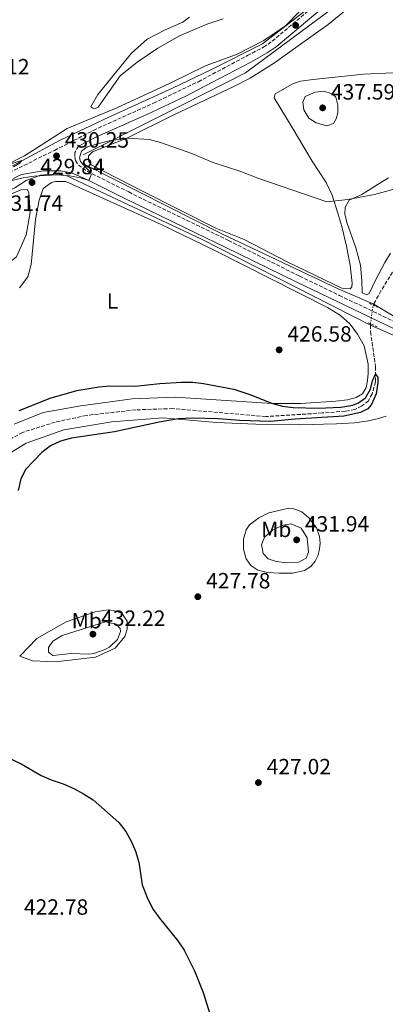
# Model space of a CAD drawing. Units: metres. Extents: x 614729 to 618198, y 4701617 to 4703987.
# Drawn here: x 617584 to 617750, y 4702539 to 4702986 of the extents above; entities that cross this region are included whole.
import ezdxf
from ezdxf.enums import TextEntityAlignment as Align

# ---------------------------------------------------------------- set-up
doc = ezdxf.new("R2010")
doc.units = ezdxf.units.M
doc.header["$MEASUREMENT"] = 0
for name, pattern in [('DGN Style 2', [1.7399219301090239, 1.043953158065414, -0.6959687720436097]), ('DGN Style 3', [2.435890702152634, 1.739921930109024, -0.6959687720436097]), ('DGN Style 5', [1.217945351076317, 0.5219765790327072, -0.6959687720436097])]:
    doc.linetypes.add(name, pattern=pattern)
for name, color, linetype, lineweight in [('Acequia sin especificar', 4, 'Continuous', 0), ('Barranco lineal', 142, 'DGN Style 3', 13), ('Barranco lineal no visto', 142, 'DGN Style 5', 0), ('Camino', 7, 'DGN Style 3', 0), ('Cota de punto acotado terreno', 7, 'Continuous', 0), ('Curva de nivel directora', 30, 'Continuous', 30), ('Curva de nivel intermedia', 30, 'Continuous', 0), ('Etiqueta de uso rústico', 92, 'Continuous', 0), ('Línea de cambio de uso (parcela vista)', 92, 'Continuous', 0), ('Margen derecho', 7, 'Continuous', 0), ('Pontón-alcantarilla (pasos de agua)', 1, 'DGN Style 2', 0), ('Punto acotado terreno (símbolo)', 7, 'Continuous', 0)]:
    doc.layers.add(name, color=color, linetype=linetype, lineweight=lineweight)
doc.styles.add('Style-Arial', font='arial.ttf')

# ---------------------------------------------------------------- blocks, each defined once
blk = doc.blocks.new('5PATER')
at = {"layer": 'Barranco lineal no visto', "linetype": 'Continuous', "lineweight": 0}
h = blk.add_hatch(color=51, dxfattribs=at)
edge = h.paths.add_edge_path()
edge.add_ellipse((0, 0), major_axis=(-0.1095731443231308, -0.1110710700762829), ratio=0.9994222409660317, start_angle=0, end_angle=360)

msp = doc.modelspace()

# ---------------------------------------------------------------- linework, layer by layer
at = {"layer": 'Acequia sin especificar', "color": 4, "linetype": 'Continuous', "lineweight": 0}
for points in [[(618163.54, 4703368.08, 442.8500000000058), (618086.0499999998, 4703342.25, 440), (618044.5999999996, 4703325.960000001, 438.8699999999953), (617952.8200000003, 4703234.92, 435.5), (617895.8200000003, 4703169.789999999, 435.8600000000006), (617867.6900000004, 4703120.930000001, 436.6000000000058), (617826.9800000006, 4703078.74, 438.1499999999942), (617789.9699999997, 4703045.439999999, 435), (617744.0800000001, 4703004.730000001, 434.0599999999977), (617686.3499999996, 4702961.800000001, 433.6600000000035), (617648.5999999996, 4702942.550000001, 430.8399999999965), (617612.8099999996, 4702924.539999999, 430)], [(617276.3399999999, 4702777.76, 419.2200000000012), (617318.04, 4702794.350000001, 420), (617336.9199999999, 4702802.619999999, 420.5599999999977), (617371.1399999997, 4702816.210000001, 421.6100000000006), (617406.0300000003, 4702830.9, 422.9100000000035), (617437.7300000006, 4702843.730000001, 424.3899999999995), (617457.1799999997, 4702851.82, 425), (617468.0999999996, 4702857.58, 425.4700000000012), (617485.7999999998, 4702868.02, 426.5200000000041), (617546.8499999996, 4702901.609999999, 428.6100000000006), (617584.8899999997, 4702921.850000001, 430), (617602.3799999999, 4702931.289999999, 429.679999999993), (617624.4100000003, 4702941.74, 430.1999999999971), (617653.3300000001, 4702954.859999999, 430.5500000000029), (617670.7000000002, 4702963.210000001, 432.6699999999983), (617694.1600000003, 4702974.939999999, 434.9100000000035), (617714.2400000002, 4702990.57, 433.7799999999989)], [(618004.8799999999, 4702730.279999999, 431.2400000000052), (617952.25, 4702755.439999999, 430), (617879.6900000004, 4702790.609999999, 429.8800000000047), (617756.0300000003, 4702849.850000001, 426.9100000000035), (617744.5190000003, 4702856.840399999, 426.9600999999967), (617728.3600000005, 4702863.74, 427.6000000000058), (617675.6900000004, 4702888.720000001, 428.4900000000052), (617613.4900000002, 4702920.189999999, 430)], [(618000.5599999996, 4702723.02, 431.2599999999948), (617961.8799999999, 4702742.109999999, 430.4499999999971), (617877.4600000001, 4702783.199999999, 429.9499999999971), (617783.4299999997, 4702829.480000001, 427.4700000000012), (617743.0588999996, 4702847.3706, 426.3899999999995), (617666.0700000003, 4702886.5, 428.2599999999948), (617605.3499999996, 4702915.01, 430), (617601.4900000002, 4702915.970000001, 430.0099999999948), (617597.2300000006, 4702915.66, 430.0099999999948), (617595.1500000004, 4702915.480000001, 430.0099999999948), (617593.4299999997, 4702915.34, 430.0099999999948), (617586.8600000005, 4702912.939999999, 429.9600000000065), (617581.8300000001, 4702909.58, 430), (617546.3899999997, 4702891.34, 429.7799999999989), (617492.8600000005, 4702861.180000001, 429.4199999999983), (617476.1100000005, 4702852, 427.2899999999936), (617475.79, 4702851.82, 427.2599999999948), (617442.5499999998, 4702837.02, 425), (617399.6699999999, 4702818.220000001, 424.0200000000041), (617351.6699999999, 4702798.460000001, 421.75), (617332.2599999999, 4702790.140000001, 420.5599999999977), (617272.0700000003, 4702765.34, 419.8899999999995)]]:
    msp.add_polyline3d(points, dxfattribs=at)
at = {"layer": 'Barranco lineal', "color": 142, "linetype": 'DGN Style 3', "lineweight": 13}
for points in [[(617753.0700000003, 4702871.390000001, 427.6300000000047), (617747.8399999999, 4702862.84, 427.6300000000047), (617744.5190000003, 4702856.840399999, 426.9861999999994), (617744.2800000003, 4702856.41, 426.9400000000023)], [(617743.0599999996, 4702847.960000001, 426.2700000000041), (617743.0588999996, 4702847.3706, 426.2146999999969), (617743.0499999998, 4702844.34, 425.929999999993), (617745.4199999999, 4702828.41, 425.25), (617745.2800000003, 4702821.59, 425.25), (617743.8399999999, 4702816.100000001, 425.0800000000018), (617742.0999999996, 4702812.99, 424.9100000000035), (617739.0499999998, 4702810.529999999, 424.9100000000035), (617735.9800000006, 4702809.100000001, 424.9100000000035), (617731.6699999999, 4702808.24, 424.9100000000035), (617721.1299999999, 4702807.460000001, 424.9100000000035), (617695.5599999996, 4702805.82, 423.9900000000052), (617653.4400000004, 4702809.449999999, 423.0299999999989), (617636.6299999999, 4702808.880000001, 422.7700000000041), (617614.1799999997, 4702806.369999999, 422.5099999999948), (617600.0800000001, 4702803.289999999, 422.6000000000058), (617585.2400000002, 4702798.66, 422.5099999999948), (617573.3899999997, 4702792.02, 422.4199999999983)]]:
    msp.add_polyline3d(points, dxfattribs=at)
at = {"layer": 'Barranco lineal no visto', "color": 142, "linetype": 'DGN Style 5', "lineweight": 0, "extrusion": (-0.01117964766728412, -0.07743280551502417, 0.9969348906062562), "elevation": -370635.8977772995, "flags": 128}
msp.add_lwpolyline([(-60619.45296781207, 4728354.884942664), (-60619.45296781207, 4728363.448808613)], dxfattribs=at)
at = {"layer": 'Camino', "color": 7, "linetype": 'DGN Style 3', "lineweight": 0}
for points in [[(617277.6000000016, 4702774.650000001, 419.7599999999948), (617362.7300000007, 4702809.650000002, 421.8300000000018), (617392.5700000003, 4702821.980000001, 422.9600000000065), (617453.3799999985, 4702847.720000002, 425.5299999999988), (617466.9699999985, 4702854.050000002, 426.1300000000048), (617480.2299999996, 4702861.040000001, 426.7400000000054), (617511.3700000002, 4702878.520000001, 428.0500000000029), (617577.1299999993, 4702915.53, 430.0000000000001), (617599.7800000005, 4702926.630000004, 430.4900000000054), (617617.3400000001, 4702935.720000001, 430.7500000000001), (617644.6799999987, 4702948.050000002, 430.8200000000071), (617664.5499999993, 4702957.560000001, 431.2100000000065), (617665.0199999989, 4702957.790000001, 431.2200000000012), (617687.2800000012, 4702969.660000003, 431.5299999999989), (617694.6000000014, 4702973.510000001, 432.2100000000065), (617698.4799999994, 4702976.15, 432.4700000000012), (617719.9599999995, 4702994.230000001, 432.9700000000012)], [(617610.6200000012, 4702928.470000002, 430.6300000000048), (617609.0199999987, 4702925.689999999, 430.5399999999937), (617608.9600000004, 4702923.730000001, 430.5399999999937), (617609.3500000016, 4702922.080000003, 430.449999999997), (617610.600000001, 4702919.980000001, 430.3699999999955), (617614.6800000003, 4702917.100000001, 430.050000000003), (617633.3999999977, 4702907.74, 429.5299999999989), (617664.0799999977, 4702892.820000002, 429.2700000000041), (617678.6199999999, 4702885.750000001, 429.1499999999942), (617710.9499999996, 4702869.53, 428.1799999999931), (617728.9499999996, 4702860.830000001, 427.9600000000063), (617837.9200000013, 4702808.59, 428.6399999999995)]]:
    msp.add_polyline3d(points, dxfattribs=at)
at = {"layer": 'Curva de nivel directora', "color": 30, "linetype": 'Continuous', "lineweight": 30, "elevation": 425, "flags": 128}
for points in [[(617583.7299999997, 4702808.53), (617597.8000000002, 4702814.240000002), (617609.9199999993, 4702817.689999999), (617619.8199999989, 4702819.350000001), (617624.79, 4702819.820000002), (617636.3700000005, 4702819.67), (617647.4599999993, 4702820.840000002), (617657.4300000004, 4702821.500000001), (617662.4399999994, 4702821.480000001), (617667.389999998, 4702820.890000001), (617681.0699999996, 4702818.240000002), (617688.7999999989, 4702815.710000002), (617698.2400000002, 4702811.880000001), (617703.0999999996, 4702810.550000001), (617708.0700000006, 4702809.92), (617719.3099999991, 4702809.699999999), (617729.6899999992, 4702810.160000003), (617735.0400000003, 4702811.050000001), (617737.7000000002, 4702812.140000002), (617740.74, 4702814.280000002), (617743.1200000005, 4702818.230000001), (617743.99, 4702822.080000003), (617745.4000000004, 4702825.03), (617746.3899999983, 4702823.760000001), (617746.3999999994, 4702821.130000002), (617745.5799999991, 4702816.200000001), (617743.5699999997, 4702811.29), (617741.8399999997, 4702809.310000002), (617738.5899999997, 4702807.75), (617730.9199999986, 4702805.990000002), (617708.9099999988, 4702804.730000001), (617697.7300000007, 4702803.65), (617683.8599999992, 4702804.07), (617674.0299999989, 4702804.880000002), (617662.3599999989, 4702805.160000001), (617656.0199999999, 4702804.800000002), (617647.229999999, 4702803.25), (617626.9699999993, 4702798.890000002), (617607.4200000004, 4702796.050000001), (617602.5199999987, 4702794.720000001), (617597.959999999, 4702792.49), (617593.9600000002, 4702789.49), (617586.7899999997, 4702782.01), (617584.5399999989, 4702777.550000003), (617583.3099999995, 4702772.350000001)], [(617570.8099999982, 4702654.810000002), (617584.6300000005, 4702648.24), (617593.6999999987, 4702642.930000001), (617598.2800000008, 4702640.92), (617603.7599999993, 4702639.130000002), (617608.4699999987, 4702637.08), (617612.9500000002, 4702634.680000001), (617617.3200000002, 4702631.840000001), (617628.9400000008, 4702621.57), (617632.079999999, 4702617.560000001), (617634.5800000001, 4702613.210000001), (617636.5099999991, 4702608.600000001), (617637.9399999996, 4702603.57), (617639.4900000008, 4702593.289999999), (617642.0399999989, 4702586.880000001), (617644.4999999999, 4702582.220000003), (617647.3999999989, 4702578.150000002), (617655.6800000002, 4702567.87), (617658.4999999988, 4702563.740000002), (617663.1900000004, 4702554.330000003), (617667.2400000006, 4702544.539999999)], [(617667.2400000006, 4702544.539999999), (617676.3899999993, 4702515.050000001)]]:
    msp.add_lwpolyline(points, dxfattribs=at)
at = {"layer": 'Curva de nivel intermedia', "color": 30, "linetype": 'Continuous', "lineweight": 0, "flags": 128}
for points, elevation in [([(617721.8700000006, 4702953.570000002), (617717.9500000001, 4702953.060000001), (617713.3800000015, 4702951.029999999), (617712.3200000019, 4702948.470000001), (617712.8600000006, 4702944.980000001), (617715.1200000005, 4702941.219999999), (617718.4100000006, 4702939.109999999), (617723.2300000018, 4702937.730000001), (617726.3400000011, 4702938.820000002), (617727.4400000006, 4702940.88), (617728.2800000011, 4702943.720000001), (617728.3100000002, 4702947.130000001), (617727.3600000002, 4702950.71), (617725.6700000004, 4702952.359999999), (617721.8700000006, 4702953.570000002)], 435), ([(617578.6100000012, 4702912.430000001), (617585.5400000003, 4702914.23), (617590.4900000012, 4702914.92), (617601.1900000009, 4702915.529999998), (617606.6300000015, 4702915.029999999), (617611.550000001, 4702914.130000001), (617615.2600000014, 4702912.929999999), (617616.4600000017, 4702915.589999998), (617616.3099999997, 4702916.470000002), (617611.5800000001, 4702921.560000001), (617611.0200000014, 4702923.230000001), (617612.0700000018, 4702926.34), (617614.5500000007, 4702928.179999999), (617619.4700000002, 4702929.609999999), (617624.5599999998, 4702931.029999999), (617632.6900000013, 4702932.199999998), (617642.8000000011, 4702931.609999998), (617647.8700000005, 4702930.269999999), (617662.0900000007, 4702925.189999999), (617671.2800000019, 4702921.239999999), (617684.2300000002, 4702916.99), (617691.9500000004, 4702913.970000001), (617723.2600000009, 4702903.349999999), (617732.860000001, 4702904.33), (617744.930000001, 4702906.539999999), (617754.8399999995, 4702909.29)], 430), ([(617573.5700000008, 4702918.65), (617584.8899999998, 4702921.99), (617583.9900000012, 4702920.880000001), (617581.1600000015, 4702919.130000001)], 430), ([(617574.9000000008, 4702874.939999999), (617574.5099999995, 4702876.609999999), (617572.3799999994, 4702878.23), (617570.6100000015, 4702877.409999999), (617566.1700000003, 4702877.189999998), (617564.7400000019, 4702879.060000001), (617562.6600000008, 4702883.609999999), (617555.2900000014, 4702886.640000001), (617554.0800000001, 4702886.84), (617553.1600000013, 4702888.09), (617553.100000001, 4702889.31), (617558.070000002, 4702892.57), (617563.230000001, 4702896.34), (617575.6200000005, 4702903.560000001), (617579.7100000009, 4702906.67), (617584.55, 4702908.710000001), (617587.3399999995, 4702908.890000001), (617588.170000001, 4702907.48), (617588.7000000008, 4702898.409999998), (617586.9500000007, 4702888.27), (617582.5700000019, 4702878.38), (617579.6300000004, 4702876.119999999), (617574.9000000008, 4702874.939999999)], 430), ([(617707.0700000015, 4702757.140000001), (617703.4999999997, 4702756.539999999), (617698.77, 4702754.51), (617695.0599999996, 4702751.169999998), (617693.7099999995, 4702747.61), (617694.3700000012, 4702743.759999999), (617696.5999999996, 4702741.329999999), (617700.3300000002, 4702740.050000001), (617705.3000000013, 4702739.489999999), (617710.6299999999, 4702739.699999999), (617713.9500000014, 4702741.550000001), (617714.9999999997, 4702744.239999999), (617714.3400000003, 4702750.739999999), (617711.6800000004, 4702755.130000002), (617707.0700000015, 4702757.140000001)], 430), ([(617615.3900000011, 4702698.09), (617607.2400000016, 4702698.250000001), (617599.0700000019, 4702697.430000001), (617597.0200000001, 4702698.949999998), (617597.0800000004, 4702701.039999999), (617598.9700000014, 4702703.84), (617603.2200000006, 4702706.529999999), (617619.9500000009, 4702711.749999999), (617622.9000000014, 4702712.640000001), (617627.8000000007, 4702711.670000001), (617629.5000000017, 4702709.599999999), (617629.6700000016, 4702708.269999999), (617628.390000001, 4702704.690000001), (617624.7300000018, 4702701.199999998), (617622.3300000012, 4702699.909999999), (617617.5300000003, 4702698.289999999), (617615.3900000011, 4702698.09)], 430)]:
    msp.add_lwpolyline(points, dxfattribs=dict(at, elevation=elevation))
at = {"layer": 'Línea de cambio de uso (parcela vista)', "color": 92, "linetype": 'Continuous', "lineweight": 0}
for points in [[(617632.5099999999, 4702932.199999999, 430), (617654.2300000006, 4702942.91, 430.6100000000006), (617681.0499999998, 4702955.560000001, 431.2200000000012), (617688.5099999999, 4702959.460000001, 431.7299999999959), (617699.5300000003, 4702966.380000001, 432.2400000000052), (617711.3099999996, 4702974.83, 432.2400000000052), (617723.8600000005, 4702983.810000001, 432.75), (617746.2100000001, 4703002.230000001, 433.6000000000058)], [(617711.2000000002, 4702989.880000001, 432.4900000000052), (617704.4699999997, 4702983.109999999, 432.4900000000052), (617694.7000000002, 4702976.470000001, 432.320000000007), (617682.3099999996, 4702970.210000001, 432.1499999999942), (617668.4800000006, 4702965.189999999, 431.4400000000023), (617652.2599999999, 4702957.16, 431.3500000000058)], [(617661.04, 4702987.050000001, 434.0500000000029), (617657.9400000004, 4702984.850000001, 433.9600000000065), (617650, 4702981.27, 433.4400000000023), (617641.8300000001, 4702977.039999999, 433.3500000000058), (617634.6900000004, 4702970.710000001, 432.4799999999959), (617619.4699999997, 4702951.980000001, 431.7799999999989), (617616.2699999996, 4702946.42, 431.4400000000023), (617617.1200000001, 4702945.74, 431.4400000000023), (617618.3099999996, 4702945.600000001, 431.2599999999948), (617619.5199999996, 4702946.220000001, 431.2599999999948), (617629.6100000005, 4702960.41, 431.6999999999971), (617637.1799999997, 4702966.609999999, 432.1300000000047), (617646.6100000005, 4702972.99, 432.570000000007), (617656.4500000002, 4702978.58, 432.8300000000018), (617669.2300000006, 4702983.99, 433), (617676.3300000001, 4702986.25, 433.1699999999983)], [(617753.3899999997, 4702961.82, 433.4199999999983), (617739.9600000001, 4702961.210000001, 433.4199999999983), (617717.0700000003, 4702958.76, 433.0800000000018), (617711.3399999999, 4702957.980000001, 432.570000000007), (617708.2300000006, 4702956.91, 432.2299999999959), (617704.2999999998, 4702954.83, 431.7200000000012), (617699.7699999996, 4702952.24, 431.5500000000029), (617699.3200000003, 4702950.42, 431.5500000000029), (617707.5099999999, 4702936.960000001, 431.3800000000047), (617716.6699999999, 4702921.730000001, 430.6999999999971), (617723.0099999999, 4702912.100000001, 430.3600000000006), (617725.7000000002, 4702906.369999999, 430.0200000000041), (617728.3300000001, 4702898.180000001, 429.679999999993), (617730.0300000003, 4702892.109999999, 429.179999999993), (617732.1900000004, 4702883.140000001, 428.8399999999965), (617733.8300000001, 4702874.539999999, 428.3300000000018), (617734.7199999997, 4702866.350000001, 427.820000000007), (617734.5899999999, 4702864.75, 427.820000000007), (617733.8499999996, 4702863.84, 427.820000000007), (617730.0199999996, 4702864.08, 427.820000000007), (617705.25, 4702875.99, 428.5), (617685.8300000001, 4702886.199999999, 428.5), (617672.9800000006, 4702891.369999999, 428.8699999999953), (617639.6699999999, 4702908.060000001, 429.0399999999936), (617616.4100000003, 4702920.029999999, 429.3899999999995), (617615.3300000001, 4702921.630000001, 429.4799999999959), (617615.2199999997, 4702924.16, 429.7400000000052), (617616.9299999997, 4702925.939999999, 429.9100000000035), (617632.5099999999, 4702932.199999999, 430)], [(617652.2599999999, 4702957.16, 431.3500000000058), (617628, 4702945.869999999, 430.7400000000052), (617614.5700000003, 4702940.369999999, 430.6499999999942), (617605.4299999997, 4702936.600000001, 431), (617586.1500000004, 4702924.189999999, 430.1300000000047), (617568.1600000003, 4702915.02, 429.8699999999953), (617566.7400000002, 4702915.060000001, 429.8699999999953), (617561.4699999997, 4702917.050000001, 429.9600000000065)], [(617752.1699999999, 4702879.92, 428.6699999999983), (617749.5599999996, 4702875.800000001, 428.5), (617745.4600000001, 4702867.980000001, 428.1600000000035), (617742.5300000003, 4702861.730000001, 428.1600000000035), (617741.4400000004, 4702861.039999999, 428.1600000000035), (617739.2300000006, 4702861.949999999, 428.3300000000018), (617739.2100000001, 4702867.390000001, 428.3300000000018), (617738.5999999996, 4702874.58, 428.3300000000018), (617736.5, 4702882.350000001, 428.8399999999965), (617732.3600000005, 4702893.92, 429.679999999993), (617731.4800000006, 4702897.779999999, 430.0200000000041), (617731.5199999996, 4702900.859999999, 430.0200000000041), (617733.3899999997, 4702903.970000001, 430.0200000000041), (617739.2100000001, 4702906.57, 430.0200000000041), (617744.9299999997, 4702910.25, 430.5299999999989), (617751.2300000006, 4702914.130000001, 430.5299999999989)], [(617583.8899999997, 4702864.300000001, 427.5), (617587.7300000006, 4702869.189999999, 427.7700000000041), (617589.1900000004, 4702874.810000001, 428.1100000000006), (617591.1799999997, 4702895.210000001, 428.9799999999959), (617592.7400000002, 4702904.09, 429.2400000000052), (617594.6299999999, 4702909.26, 429.5099999999948), (617598.4000000004, 4702911.99, 429.4199999999983), (617600.2699999996, 4702912.480000001, 429.3300000000018), (617604.9500000002, 4702912.560000001, 429.070000000007), (617648.1399999997, 4702892.960000001, 429.1600000000035), (617672.4000000004, 4702881.180000001, 428.7200000000012), (617723.6200000001, 4702855.380000001, 427.3600000000006), (617729.54, 4702851.699999999, 427.1900000000023), (617733.9299999997, 4702847.699999999, 427.1900000000023), (617737.1600000003, 4702843.289999999, 427.1900000000023), (617740.1699999999, 4702837.939999999, 427.1900000000023), (617742.04, 4702829.65, 426.8500000000058), (617742.0599999996, 4702825.369999999, 426.679999999993), (617741.79, 4702822.210000001, 426.679999999993), (617741.04, 4702819.02, 426.679999999993), (617739.4900000002, 4702816.16, 426.679999999993), (617736.54, 4702814.51, 426.679999999993), (617732.6799999997, 4702813.449999999, 426.5099999999948), (617727.3600000005, 4702812.890000001, 426.5099999999948), (617711.4199999999, 4702811.810000001, 426.3399999999965), (617698.4100000003, 4702811.779999999, 424.9799999999959)], [(617698.4100000003, 4702811.779999999, 424.9799999999959), (617654.5300000003, 4702814.65, 424.3699999999953), (617634.9199999999, 4702813.890000001, 424.0200000000041), (617611.6600000003, 4702810.74, 424.0200000000041), (617594.5899999999, 4702807.630000001, 424.0200000000041), (617581.3899999997, 4702802.449999999, 424.0200000000041)], [(617572.7400000002, 4702785.17, 424.2899999999936), (617586.9199999999, 4702793.810000001, 424.3699999999953), (617604.0599999996, 4702799.74, 424.7200000000012), (617625.8099999996, 4702803.380000001, 424.7200000000012), (617648.9400000004, 4702805.230000001, 424.8099999999977), (617673.25, 4702803.130000001, 425.4199999999983), (617691.0800000001, 4702802.41, 425.4199999999983), (617711.4400000004, 4702802.119999999, 425.7599999999948), (617721.8300000001, 4702802.369999999, 426.6100000000006), (617727.7199999997, 4702802.52, 426.6100000000006), (617735.8099999996, 4702803.050000001, 426.6100000000006), (617742.1600000003, 4702803.949999999, 426.6100000000006), (617746.7800000003, 4702804.939999999, 426.4400000000023), (617750.1500000004, 4702806.050000001, 426.6100000000006)], [(617701.6799999997, 4702734.730000001, 428.75), (617696.4299999997, 4702735.140000001, 428.75), (617691.9500000002, 4702736.16, 428.5800000000018), (617688.7599999999, 4702738.210000001, 428.4100000000035), (617686.6500000004, 4702741.210000001, 428.4100000000035), (617685.5300000003, 4702745.65, 428.070000000007), (617685.4299999997, 4702750.199999999, 427.5599999999977), (617686.6200000001, 4702754.449999999, 427.5599999999977), (617688.2400000002, 4702756.680000001, 427.2200000000012), (617692.4699999997, 4702759.9, 427.0500000000029), (617697.04, 4702762.189999999, 426.8800000000047), (617706.0099999999, 4702764.210000001, 426.8800000000047), (617708.3700000001, 4702763.970000001, 427.0500000000029), (617711.9400000004, 4702762.619999999, 427.5599999999977), (617715.0700000003, 4702759.82, 427.7299999999959), (617718.5999999996, 4702755.310000001, 427.8999999999942), (617719.9699999997, 4702751.390000001, 428.070000000007), (617720.1900000004, 4702748.350000001, 428.4100000000035), (617719.9000000004, 4702745.600000001, 428.5800000000018), (617719.1399999997, 4702742.59, 428.5800000000018), (617718.0099999999, 4702740.210000001, 428.5800000000018), (617716.0700000003, 4702737.810000001, 428.75), (617713.1200000001, 4702735.930000001, 428.75), (617707.7800000003, 4702734.74, 428.75), (617701.6799999997, 4702734.730000001, 428.75)], [(617596.6399999997, 4702694.619999999, 428.7200000000012), (617589.79, 4702695.029999999, 428.1999999999971), (617584.0899999999, 4702697.15, 427.5899999999965), (617591.7100000001, 4702705.199999999, 427.070000000007), (617604.9800000006, 4702712.66, 426.7200000000012), (617618.1699999999, 4702717.189999999, 427.1600000000035), (617624.0700000003, 4702718.109999999, 427.5099999999948), (617626.5599999996, 4702717.82, 427.5899999999965), (617630.2300000006, 4702716.630000001, 427.7700000000041), (617632.7400000002, 4702712.970000001, 428.2899999999936), (617632.75, 4702709.380000001, 428.6399999999995), (617631.6699999999, 4702706.039999999, 428.7200000000012), (617627.2800000003, 4702700.720000001, 429.25), (617618.3499999996, 4702696.730000001, 429.5099999999948), (617602.8499999996, 4702694.77, 429.3300000000018), (617596.6399999997, 4702694.619999999, 428.7200000000012)]]:
    msp.add_polyline3d(points, dxfattribs=at)
at = {"layer": 'Margen derecho', "color": 7, "linetype": 'Continuous', "lineweight": 0}
for points in [[(617610.6200000012, 4702928.470000002, 430.6300000000048), (617618.7899999986, 4702932.700000001, 430.7500000000001), (617641.5899999996, 4702942.960000004, 430.7700000000041), (617659.6900000002, 4702951.34, 431.100000000006), (617664.5199999983, 4702953.890000001, 431.1699999999984), (617688.8599999992, 4702966.7, 431.5299999999989), (617696.2399999975, 4702970.869999999, 432.2100000000065), (617700.3599999992, 4702973.680000001, 432.4700000000012), (617721.9899999968, 4702991.880000002, 432.9700000000012)], [(617273.4699999987, 4702769.330000003, 419.6199999999955), (617368.6299999993, 4702808.449999999, 421.979999999996), (617412.3000000003, 4702826.580000001, 423.729999999996), (617454.7399999974, 4702844.660000003, 425.5299999999988), (617468.3299999973, 4702850.980000001, 426.1199999999953), (617481.7199999985, 4702858.03, 426.729999999996), (617526.0799999977, 4702882.95, 428.520000000004), (617583.1000000016, 4702914.910000001, 430.1100000000006), (617584.7600000001, 4702915.7, 430.1399999999995), (617594.6700000009, 4702917.27, 430.320000000007), (617602.5799999969, 4702917.400000001, 430.300000000003), (617607.4899999974, 4702916.440000001, 430.100000000006), (617614.6900000015, 4702913.300000002, 430.0200000000041), (617630.8000000004, 4702905.199999999, 429.5399999999935), (617664.050000001, 4702889.040000001, 429.2599999999947), (617677.129999999, 4702882.680000001, 429.1499999999942), (617709.6499999987, 4702866.840000002, 428.1799999999931), (617727.6499999985, 4702858.140000002, 427.9600000000063), (617836.6200000005, 4702805.900000001, 428.6399999999995), (617859.0399999992, 4702794.859999999, 428.570000000007), (617929.8799999988, 4702761.260000001, 430.1399999999995), (618000.2899999992, 4702725.890000001, 431.0200000000041), (618010.920000002, 4702721.57, 431.3699999999953)]]:
    msp.add_polyline3d(points, dxfattribs=at)
at = {"layer": 'Pontón-alcantarilla (pasos de agua)', "color": 1, "linetype": 'DGN Style 2', "lineweight": 0, "extrusion": (0.03773786447647343, -0.01939895842730239, 0.9990993614234229), "elevation": -67490.83858805853, "flags": 128}
msp.add_lwpolyline([(4465021.844922072, 1599217.717474376), (4465021.844922072, 1599213.711054528)], dxfattribs=at)
at = {"layer": 'Pontón-alcantarilla (pasos de agua)', "color": 1, "linetype": 'DGN Style 2', "lineweight": 0, "elevation": 427.1100000000006, "flags": 128}
msp.add_lwpolyline([(617742.0099999999, 4702848.430000001), (617746.2000000002, 4702846.539999999)], dxfattribs=at)

# ---------------------------------------------------------------- block references
at = {"layer": 'Punto acotado terreno (símbolo)', "color": 7, "linetype": 'Continuous', "lineweight": 0, "xscale": 10, "yscale": 10, "zscale": 10}
for p in [(617709.100000001, 4702983.390000001, 432.4499999999976), (617721.3799999988, 4702945.930000001, 437.589999999997), (617600.6700000024, 4702924.130000001, 430.2400000000052), (617589.5599999991, 4702912.050000003, 429.839999999997), (617701.6600000003, 4702836.100000001, 426.5800000000018), (617709.5799999972, 4702749.890000002, 431.9400000000023), (617664.7699999984, 4702724.100000001, 427.7799999999989), (617617.1700000003, 4702707.090000001, 432.2200000000016), (617692.239999999, 4702639.74, 427.0200000000046)]:
    msp.add_blockref('5PATER', p, dxfattribs=at)

# ---------------------------------------------------------------- texts
at = {"layer": 'Cota de punto acotado terreno', "color": 7, "linetype": 'Continuous', "lineweight": 0, "style": 'Style-Arial'}
for s, p in [('432.12', (617559.2800000019, 4702961.109999999, 432.1199999999953)), ('437.59', (617725.13, 4702949.679999999, 437.5899999999965)), ('430.25', (617604.4200000013, 4702927.880000001, 430.2400000000052)), ('429.84', (617593.3099999981, 4702915.8, 429.8399999999965)), ('431.74', (617574.5199999991, 4702899.180000001, 431.7400000000052)), ('426.58', (617705.4100000013, 4702839.849999999, 426.5800000000018)), ('431.94', (617713.3299999982, 4702753.640000001, 431.9400000000023)), ('427.78', (617668.5199999996, 4702727.850000001, 427.7799999999989)), ('432.22', (617620.9200000013, 4702710.840000001, 432.2200000000012)), ('427.02', (617695.9899999977, 4702643.49, 427.0200000000041)), ('422.78', (617585.8900000016, 4702579.779999998, 422.7799999999989))]:
    msp.add_text(s, height=7.000000000000002, dxfattribs=at).set_placement(p)
at = {"layer": 'Etiqueta de uso rústico', "color": 92, "linetype": 'Continuous', "lineweight": 0, "style": 'Style-Arial'}
for s, p in [('L', (617626.0314203799, 4702858.27001, 427.179999999993)), ('Mb', (617700.340246243, 4702754.650010003, 429.9700000000012)), ('Mb', (617614.3802462424, 4702713.220010002, 427.9799999999959))]:
    msp.add_text(s, height=7.000000000000002, dxfattribs=at).set_placement(p, align=Align.MIDDLE_CENTER)

doc.saveas('drawing.dxf')
